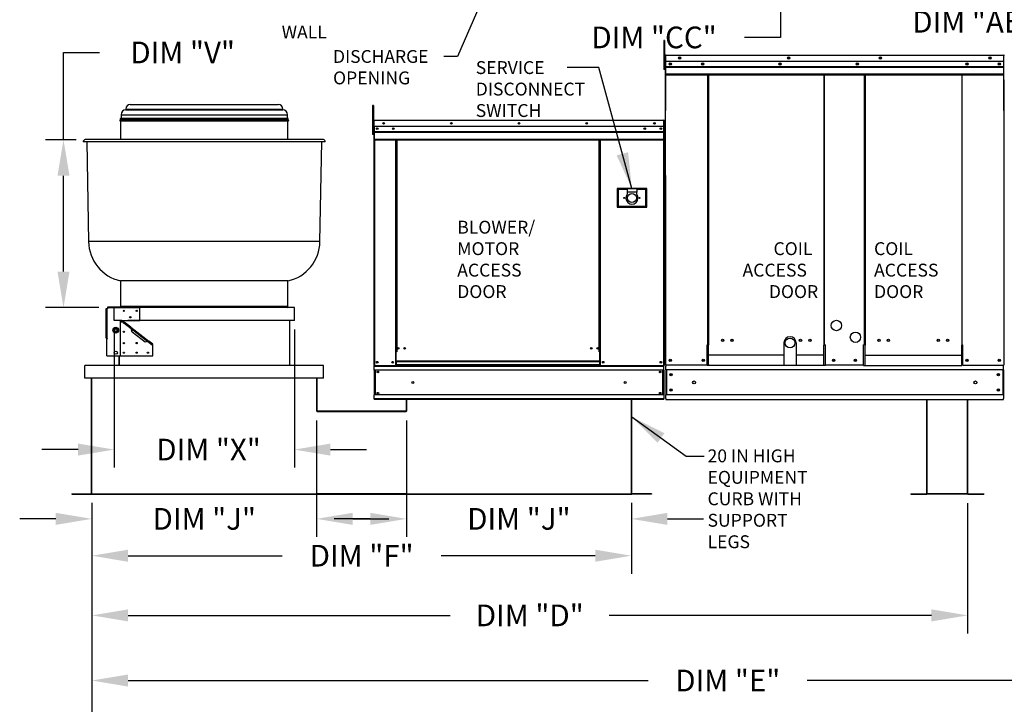
# Model space of a CAD drawing. Units: inches. Extents: x -1 to 241, y -167 to 0.
# Drawn here: x 42 to 124, y -111 to -55 of the extents above; entities that cross this region are included whole.
import ezdxf

# ---------------------------------------------------------------- set-up
doc = ezdxf.new("R2010")
doc.units = ezdxf.units.IN
doc.header["$LTSCALE"] = 4
doc.header["$MEASUREMENT"] = 0
doc.linetypes.add('HIDDEN', pattern=[0.375, 0.25, -0.125])
doc.dimstyles.new('MOD', dxfattribs={"dimscale": 1.5, "dimtxt": 1.2, "dimasz": 2, "dimexe": 1, "dimexo": 0.5, "dimgap": 1, "dimtad": 0, "dimtih": 1, "dimtoh": 1, "dimdec": 4, "dimzin": 0, "dimdsep": 46, "dimtxsty": 'Standard', "dimcen": 0.09, "dimadec": 0, "dimazin": 0, "dimtfac": 1, "dimtdec": 4, "dimtix": 1, "dimtofl": 0, "dimtmove": 0, "dimatfit": 3, "dimfxl": 1, "dimtolj": 1, "dimtzin": 0, "dimarcsym": 0})

# ---------------------------------------------------------------- blocks, each defined once
blk = doc.blocks.new('*D1')
at = {"color": 0, "lineweight": -2, "transparency": 16777216}
for p, q in [((45.499, -64.53), (45.499, -57.292)), ((45.499, -57.292), (48.499, -57.292)), ((46.552, -64.53), (43.999, -64.53)), ((45.499, -75.473), (45.499, -67.53)), ((48.423, -78.473), (43.999, -78.473))]:
    blk.add_line(p, q, dxfattribs=at)
at = {"color": 0, "transparency": 16777216}
for points in [[(44.999, -67.53), (45.999, -67.53), (45.499, -64.53)], [(44.999, -75.473), (45.999, -75.473), (45.499, -78.473)]]:
    blk.add_solid(points, dxfattribs=at)
at = {"layer": 'DEFPOINTS', "color": 0, "transparency": 16777216}
for p in [(47.302, -64.53), (45.499, -78.473), (49.173, -78.473)]:
    blk.add_point(p, dxfattribs=at)
at = {"color": 0, "transparency": 16777216, "insert": (55.399, -57.292), "char_height": 1.8, "attachment_point": 5}
blk.add_mtext('\\A1;DIM "V"', dxfattribs=at)
blk = doc.blocks.new('*D2')
at = {"color": 0, "lineweight": -2, "transparency": 16777216}
for p, q in [((73.982, -87.837), (73.982, -97.503)), ((92.668, -94.668), (92.668, -97.503)), ((70.982, -96.003), (67.982, -96.003)), ((95.668, -96.003), (98.668, -96.003))]:
    blk.add_line(p, q, dxfattribs=at)
at = {"color": 0, "transparency": 16777216}
for points in [[(70.982, -95.503), (70.982, -96.503), (73.982, -96.003)], [(95.668, -95.503), (95.668, -96.503), (92.668, -96.003)]]:
    blk.add_solid(points, dxfattribs=at)
at = {"layer": 'DEFPOINTS', "color": 0, "transparency": 16777216}
for p in [(73.982, -87.087), (92.668, -93.918), (73.982, -96.003)]:
    blk.add_point(p, dxfattribs=at)
at = {"color": 0, "transparency": 16777216, "insert": (83.325, -96.003), "char_height": 1.8, "attachment_point": 5}
blk.add_mtext('\\A1;DIM "J"', dxfattribs=at)
blk = doc.blocks.new('*D3')
at = {"color": 0, "lineweight": -2, "transparency": 16777216}
for p, q in [((47.862, -94.668), (47.862, -100.563)), ((92.668, -94.668), (92.668, -100.563)), ((50.862, -99.063), (63.665, -99.063)), ((89.668, -99.063), (76.865, -99.063))]:
    blk.add_line(p, q, dxfattribs=at)
at = {"color": 0, "transparency": 16777216}
for points in [[(50.862, -98.563), (50.862, -99.563), (47.862, -99.063)], [(89.668, -98.563), (89.668, -99.563), (92.668, -99.063)]]:
    blk.add_solid(points, dxfattribs=at)
at = {"layer": 'DEFPOINTS', "color": 0, "transparency": 16777216}
for p in [(47.862, -93.918), (92.668, -93.918), (47.862, -99.063)]:
    blk.add_point(p, dxfattribs=at)
at = {"color": 0, "transparency": 16777216, "insert": (70.265, -99.063), "char_height": 1.8, "attachment_point": 5}
blk.add_mtext('\\A1;DIM "F"', dxfattribs=at)
blk = doc.blocks.new('*D4')
at = {"color": 0, "lineweight": -2, "transparency": 16777216}
for p, q in [((47.862, -94.668), (47.862, -105.515)), ((120.593, -94.711), (120.593, -105.515)), ((50.862, -104.015), (77.628, -104.015)), ((117.593, -104.015), (90.828, -104.015))]:
    blk.add_line(p, q, dxfattribs=at)
at = {"color": 0, "transparency": 16777216}
for points in [[(50.862, -103.515), (50.862, -104.515), (47.862, -104.015)], [(117.593, -103.515), (117.593, -104.515), (120.593, -104.015)]]:
    blk.add_solid(points, dxfattribs=at)
at = {"layer": 'DEFPOINTS', "color": 0, "transparency": 16777216}
for p in [(47.862, -93.918), (120.593, -93.961), (47.862, -104.015)]:
    blk.add_point(p, dxfattribs=at)
at = {"color": 0, "transparency": 16777216, "insert": (84.228, -104.015), "char_height": 1.8, "attachment_point": 5}
blk.add_mtext('\\A1;DIM "D"', dxfattribs=at)
blk = doc.blocks.new('*D5')
at = {"color": 0, "lineweight": -2, "transparency": 16777216}
for p, q in [((66.523, -87.837), (66.523, -97.503)), ((47.862, -94.668), (47.862, -97.503)), ((44.862, -96.003), (41.862, -96.003)), ((69.523, -96.003), (72.523, -96.003))]:
    blk.add_line(p, q, dxfattribs=at)
at = {"color": 0, "transparency": 16777216}
for points in [[(44.862, -95.503), (44.862, -96.503), (47.862, -96.003)], [(69.523, -95.503), (69.523, -96.503), (66.523, -96.003)]]:
    blk.add_solid(points, dxfattribs=at)
at = {"layer": 'DEFPOINTS', "color": 0, "transparency": 16777216}
for p in [(66.523, -87.087), (47.862, -93.918), (47.862, -96.003)]:
    blk.add_point(p, dxfattribs=at)
at = {"color": 0, "transparency": 16777216, "insert": (57.193, -96.003), "char_height": 1.8, "attachment_point": 5}
blk.add_mtext('\\A1;DIM "J"', dxfattribs=at)
blk = doc.blocks.new('*D6')
at = {"color": 0, "lineweight": -2, "transparency": 16777216}
for p, q in [((49.708, -80.276), (49.708, -91.753)), ((64.677, -80.276), (64.677, -91.753)), ((46.708, -90.253), (43.708, -90.253)), ((67.677, -90.253), (70.677, -90.253))]:
    blk.add_line(p, q, dxfattribs=at)
at = {"color": 0, "transparency": 16777216}
for points in [[(46.708, -89.753), (46.708, -90.753), (49.708, -90.253)], [(67.677, -89.753), (67.677, -90.753), (64.677, -90.253)]]:
    blk.add_solid(points, dxfattribs=at)
at = {"layer": 'DEFPOINTS', "color": 0, "transparency": 16777216}
for p in [(49.708, -79.526), (64.677, -79.526), (64.677, -90.253)]:
    blk.add_point(p, dxfattribs=at)
at = {"color": 0, "transparency": 16777216, "insert": (57.548, -90.253), "char_height": 1.8, "attachment_point": 5}
blk.add_mtext('\\A1;DIM "X"', dxfattribs=at)
blk = doc.blocks.new('*D17')
at = {"color": 0, "lineweight": -2, "transparency": 16777216}
for p, q in [((124.342, -57.51), (231.35, -57.51)), ((229.85, -60.51), (229.85, -83.109)), ((182.372, -86.109), (231.35, -86.109)), ((229.85, -86.109), (229.85, -91.352)), ((229.85, -91.352), (226.85, -91.352))]:
    blk.add_line(p, q, dxfattribs=at)
at = {"color": 0, "transparency": 16777216}
for points in [[(229.35, -60.51), (230.35, -60.51), (229.85, -57.51)], [(229.35, -83.109), (230.35, -83.109), (229.85, -86.109)]]:
    blk.add_solid(points, dxfattribs=at)
at = {"layer": 'DEFPOINTS', "color": 0, "transparency": 16777216}
for p in [(123.592, -57.51), (181.622, -86.109), (229.85, -86.109)]:
    blk.add_point(p, dxfattribs=at)
at = {"color": 0, "transparency": 16777216, "insert": (220.25, -91.352), "char_height": 1.8, "attachment_point": 5}
blk.add_mtext('\\A1;DIM "C"', dxfattribs=at)
blk = doc.blocks.new('*D18')
at = {"color": 0, "lineweight": -2, "transparency": 16777216}
for p, q in [((124.342, -57.51), (223.437, -57.51)), ((221.937, -60.51), (221.937, -61.189)), ((221.937, -80.246), (221.937, -65.989)), ((182.397, -83.246), (223.437, -83.246))]:
    blk.add_line(p, q, dxfattribs=at)
at = {"color": 0, "transparency": 16777216}
for points in [[(221.437, -60.51), (222.437, -60.51), (221.937, -57.51)], [(221.437, -80.246), (222.437, -80.246), (221.937, -83.246)]]:
    blk.add_solid(points, dxfattribs=at)
at = {"layer": 'DEFPOINTS', "color": 0, "transparency": 16777216}
for p in [(123.592, -57.51), (221.937, -57.51), (181.647, -83.246)]:
    blk.add_point(p, dxfattribs=at)
at = {"color": 0, "transparency": 16777216, "insert": (221.937, -63.589), "char_height": 1.8, "attachment_point": 5}
blk.add_mtext('\\A1;DIM "K"', dxfattribs=at)
blk = doc.blocks.new('*D19')
at = {"color": 0, "lineweight": -2, "transparency": 16777216}
for p, q in [((47.862, -94.668), (47.862, -110.921)), ((153.487, -94.711), (153.487, -110.921)), ((50.862, -109.421), (94.075, -109.421)), ((150.487, -109.421), (107.275, -109.421))]:
    blk.add_line(p, q, dxfattribs=at)
at = {"color": 0, "transparency": 16777216}
for points in [[(50.862, -108.921), (50.862, -109.921), (47.862, -109.421)], [(150.487, -108.921), (150.487, -109.921), (153.487, -109.421)]]:
    blk.add_solid(points, dxfattribs=at)
at = {"layer": 'DEFPOINTS', "color": 0, "transparency": 16777216}
for p in [(47.862, -93.918), (153.487, -93.961), (47.862, -109.421)]:
    blk.add_point(p, dxfattribs=at)
at = {"color": 0, "transparency": 16777216, "insert": (100.675, -109.421), "char_height": 1.8, "attachment_point": 5}
blk.add_mtext('\\A1;DIM "E"', dxfattribs=at)
blk = doc.blocks.new('*D23')
at = {"color": 0, "lineweight": -2, "transparency": 16777216}
for p, q in [((128.692, -54.744), (131.692, -54.744)), ((131.692, -54.744), (138.841, -63.882)), ((141.035, -66.859), (141.305, -66.859)), ((141.17, -66.994), (141.17, -66.724))]:
    blk.add_line(p, q, dxfattribs=at)
at = {"color": 0, "transparency": 16777216}
blk.add_solid([(139.235, -63.574), (138.447, -64.19), (140.69, -66.245)], dxfattribs=at)
at = {"layer": 'DEFPOINTS', "color": 0, "transparency": 16777216}
for p in [(140.69, -66.245), (141.651, -67.473)]:
    blk.add_point(p, dxfattribs=at)
at = {"color": 0, "transparency": 16777216, "insert": (121.192, -54.744), "char_height": 1.8, "attachment_point": 5}
blk.add_mtext('\\A1;DIM "AB"', dxfattribs=at)
blk = doc.blocks.new('*D26')
at = {"color": 0, "lineweight": -2, "transparency": 16777216}
for p, q in [((47.862, -94.668), (47.862, -115.941)), ((181.654, -94.711), (181.654, -115.941)), ((50.862, -114.441), (108.158, -114.441)), ((178.654, -114.441), (121.358, -114.441))]:
    blk.add_line(p, q, dxfattribs=at)
at = {"color": 0, "transparency": 16777216}
for points in [[(50.862, -113.941), (50.862, -114.941), (47.862, -114.441)], [(178.654, -113.941), (178.654, -114.941), (181.654, -114.441)]]:
    blk.add_solid(points, dxfattribs=at)
at = {"layer": 'DEFPOINTS', "color": 0, "transparency": 16777216}
for p in [(47.862, -93.918), (181.654, -93.961), (47.862, -114.441)]:
    blk.add_point(p, dxfattribs=at)
at = {"color": 0, "transparency": 16777216, "insert": (114.758, -114.441), "char_height": 1.8, "attachment_point": 5}
blk.add_mtext('\\A1;DIM "G"', dxfattribs=at)
blk = doc.blocks.new('*D28')
at = {"color": 0, "lineweight": -2, "transparency": 16777216}
for p, q in [((105.053, -43.529), (105.053, -40.529)), ((96.117, -46.529), (106.553, -46.529)), ((96.361, -48.683), (106.553, -48.683)), ((105.053, -51.683), (105.053, -56.044)), ((105.053, -56.044), (102.053, -56.044))]:
    blk.add_line(p, q, dxfattribs=at)
at = {"color": 0, "transparency": 16777216}
for points in [[(104.553, -43.529), (105.553, -43.529), (105.053, -46.529)], [(104.553, -51.683), (105.553, -51.683), (105.053, -48.683)]]:
    blk.add_solid(points, dxfattribs=at)
at = {"layer": 'DEFPOINTS', "color": 0, "transparency": 16777216}
for p in [(95.367, -46.529), (105.053, -46.529), (95.611, -48.683)]:
    blk.add_point(p, dxfattribs=at)
at = {"color": 0, "transparency": 16777216, "insert": (94.553, -56.044), "char_height": 1.8, "attachment_point": 5}
blk.add_mtext('\\A1;DIM "CC"', dxfattribs=at)

msp = doc.modelspace()

# ---------------------------------------------------------------- linework, layer by layer
at = {"color": 7, "linetype": 'Continuous'}
for p, q in [((95.428, -56.29478), (95.35583, -56.29478)), ((95.35583, -56.29478), (95.35583, -56.5621)), ((95.428, -56.29478), (95.428, -56.5621)), ((95.35583, -56.5621), (95.35583, -58.70059)), ((95.428, -56.5621), (95.35583, -56.5621)), ((95.428, -56.5621), (95.428, -58.70059)), ((95.48147, -57.56184), (95.48147, -62.10406)), ((95.50954, -57.56184), (95.50954, -62.10406)), ((95.5345, -57.56574), (95.50954, -57.56574)), ((95.5345, -57.50959), (95.53372, -57.50959)), ((95.5345, -57.53766), (95.53372, -57.53766)), ((95.5345, -57.50959), (102.14695, -57.50959)), ((95.5345, -57.51552), (95.5345, -57.50959)), ((95.5345, -57.51552), (95.5345, -57.56184)), ((95.5345, -58.04421), (95.5345, -57.56184)), ((123.58852, -58.04421), (95.5345, -58.04421)), ((95.53762, -58.8983), (95.53762, -58.04421)), ((102.14695, -57.50959), (123.59164, -57.50959)), ((123.59242, -57.50959), (123.59164, -57.50959)), ((123.59164, -57.51552), (123.59164, -57.50959)), ((123.59164, -57.56184), (123.59164, -57.51552)), ((123.59242, -57.53766), (123.59164, -57.53766)), ((123.59164, -58.2895), (123.59164, -57.56184)), ((123.6166, -57.56574), (123.59164, -57.56574)), ((123.6166, -62.10406), (123.6166, -57.56184)), ((95.428, -58.70059), (95.35583, -58.70059)), ((95.48147, -58.09914), (95.428, -58.09914)), ((95.428, -58.63376), (95.48147, -58.63376)), ((95.53762, -58.46154), (123.58852, -58.46154)), ((123.58852, -58.47805), (95.53762, -58.47805)), ((95.53762, -58.50299), (123.59164, -58.50299)), ((123.58852, -58.53867), (95.53762, -58.53867)), ((123.58852, -58.2895), (123.58852, -58.8983)), ((95.53762, -58.92239), (95.53762, -58.8983)), ((95.53762, -58.95877), (95.53762, -58.92239)), ((95.53762, -59.01082), (95.53762, -58.95877)), ((95.53762, -59.83969), (95.53762, -59.01082)), ((123.58852, -59.10685), (95.53762, -59.10685)), ((95.53762, -59.14267), (123.58852, -59.14267)), ((99.0289, -81.57023), (99.0289, -59.14267)), ((99.07726, -59.14267), (99.07726, -81.59831)), ((108.66557, -59.14267), (108.66557, -81.59831)), ((108.71443, -81.57023), (108.71427, -59.14267)), ((112.02539, -81.57023), (112.02556, -59.14267)), ((112.07426, -59.14267), (112.07426, -81.59831)), ((120.10738, -59.14267), (120.10738, -81.59831)), ((120.15573, -81.57023), (120.15573, -59.14267)), ((123.58852, -58.8983), (123.58852, -58.92239)), ((123.58852, -58.92239), (123.58852, -58.95877)), ((123.58852, -58.95877), (123.58852, -59.01082)), ((123.58852, -59.01082), (123.58852, -59.83969)), ((123.6166, -59.56604), (123.6166, -83.24783)), ((50.67533, -61.98491), (63.70975, -61.98491)), ((50.67533, -61.98491), (50.67533, -62.0454)), ((50.67533, -62.0454), (63.70975, -62.0454)), ((51.04438, -61.61586), (63.34071, -61.61586)), ((63.70975, -62.0454), (63.70975, -61.98491)), ((71.16385, -61.68269), (71.16385, -61.95)), ((71.23602, -61.68269), (71.16385, -61.68269)), ((71.16385, -61.95), (71.16385, -64.08849)), ((71.23602, -61.95), (71.16385, -61.95)), ((71.23602, -61.68269), (71.23602, -61.95)), ((71.23602, -61.95), (71.23602, -64.08849)), ((95.50954, -62.10406), (95.48147, -62.10406)), ((123.6166, -62.10406), (123.64467, -62.10406)), ((50.20092, -62.91332), (64.18416, -62.91332)), ((50.21571, -62.81208), (64.16937, -62.81208)), ((50.21571, -62.81208), (50.21571, -62.91332)), ((50.27586, -62.75193), (64.10923, -62.75193)), ((50.28254, -62.46407), (64.10255, -62.46407)), ((50.28254, -62.46407), (50.28254, -62.75193)), ((64.10255, -62.75193), (64.10255, -62.46407)), ((64.16937, -62.91332), (64.16937, -62.81208)), ((71.27024, -62.94975), (71.27024, -63.44855)), ((71.28948, -62.94975), (71.27024, -62.94975)), ((71.28948, -62.94975), (71.28948, -63.44855)), ((71.30659, -62.95242), (71.28948, -62.95242)), ((71.30659, -62.91393), (71.30606, -62.91393)), ((71.30606, -62.93317), (71.30606, -62.91393)), ((71.30659, -62.93317), (71.30606, -62.93317)), ((71.30659, -62.91393), (95.36891, -62.91393)), ((71.30659, -62.91799), (71.30659, -62.91393)), ((71.30659, -62.91799), (71.30659, -62.94975)), ((95.36891, -62.94975), (71.30659, -62.94975)), ((71.30659, -63.44855), (71.30659, -62.94975)), ((95.36891, -62.91393), (95.36944, -62.91393)), ((95.36891, -62.91799), (95.36891, -62.91393)), ((95.36891, -62.94975), (95.36891, -62.91799)), ((95.36891, -62.93317), (95.36944, -62.93317)), ((95.36891, -63.44855), (95.36891, -62.94975)), ((95.38601, -62.95242), (95.36891, -62.95242)), ((95.36944, -62.93317), (95.36944, -62.91393)), ((95.38601, -66.06339), (95.38601, -62.94975)), ((95.38601, -62.94975), (95.40526, -62.94975)), ((95.40526, -66.06339), (95.40526, -62.94975)), ((50.20903, -62.97915), (64.17606, -62.97915)), ((50.24244, -62.97915), (50.24244, -64.52956)), ((64.14264, -64.52956), (64.14264, -62.97915)), ((71.28948, -63.48704), (71.23602, -63.48704)), ((71.28948, -63.44855), (71.27024, -63.44855)), ((71.28948, -63.44855), (71.28948, -83.2681)), ((95.36891, -63.44855), (71.30659, -63.44855)), ((71.30873, -63.44855), (71.30873, -63.86588)), ((95.1187, -63.579), (95.1187, -63.6485)), ((95.36677, -63.86588), (95.36677, -63.44855)), ((67.08307, -64.52956), (47.30202, -64.52956)), ((71.23602, -64.08849), (71.16385, -64.08849)), ((71.23602, -64.02166), (71.28948, -64.02166)), ((71.30873, -63.86588), (95.36677, -63.86588)), ((71.30873, -63.86588), (71.30873, -63.88239)), ((95.36677, -63.88239), (71.30873, -63.88239)), ((71.30873, -63.90733), (71.30873, -63.88239)), ((71.30873, -63.90733), (95.36677, -63.90733)), ((71.30873, -63.94301), (71.30873, -63.90733)), ((95.36677, -63.94301), (71.30873, -63.94301)), ((71.30873, -63.94301), (71.30873, -64.51119)), ((95.36677, -64.51119), (71.30873, -64.51119)), ((71.30873, -64.51119), (71.30873, -64.54701)), ((71.30873, -64.54701), (95.36677, -64.54701)), ((71.3253, -64.54701), (71.3253, -83.2681)), ((73.07619, -64.54701), (73.07619, -82.13737)), ((73.11201, -64.54701), (73.11201, -82.13737)), ((73.12859, -64.54701), (73.12859, -82.13737)), ((73.14543, -64.54701), (73.14543, -82.13737)), ((73.18125, -64.54701), (73.18125, -82.13737)), ((89.98873, -82.13737), (89.98873, -64.54701)), ((90.02455, -82.13737), (90.02455, -64.54701)), ((90.04139, -82.13737), (90.04139, -64.54701)), ((90.05796, -82.13737), (90.05796, -64.54701)), ((90.09378, -82.13737), (90.09378, -64.54701)), ((95.35019, -64.54701), (95.35019, -83.2681)), ((95.36677, -63.88239), (95.36677, -63.86588)), ((95.36677, -63.90733), (95.36677, -63.88239)), ((95.36677, -63.90733), (95.36677, -63.94301)), ((95.36677, -64.51119), (95.36677, -63.94301)), ((95.36677, -64.54701), (95.36677, -64.51119)), ((67.24095, -64.71816), (47.14413, -64.71816)), ((47.43618, -64.71816), (47.5806, -72.99197)), ((66.80448, -72.99197), (66.9489, -64.71816)), ((95.38601, -66.06339), (95.38601, -83.2681)), ((95.38601, -66.06339), (95.40526, -66.06339)), ((95.50954, -67.50839), (95.50954, -83.24783)), ((93.9416, -68.59242), (91.48233, -68.59242)), ((91.48233, -68.59242), (91.48233, -70.14283)), ((91.50906, -70.1161), (91.50906, -68.61916)), ((91.50906, -68.61916), (92.311, -68.61916)), ((91.50906, -68.61916), (91.56252, -68.67262)), ((91.56252, -68.67262), (91.56252, -70.06264)), ((92.311, -68.67262), (91.56252, -68.67262)), ((93.11293, -68.61916), (92.311, -68.61916)), ((92.311, -68.61916), (92.311, -68.88647)), ((93.11293, -68.61916), (93.11293, -68.88647)), ((93.11293, -68.61916), (93.91487, -68.61916)), ((93.8614, -68.67262), (93.11293, -68.67262)), ((93.91487, -68.61916), (93.8614, -68.67262)), ((93.8614, -70.06264), (93.8614, -68.67262)), ((93.91487, -68.61916), (93.91487, -70.1161)), ((93.9416, -70.14283), (93.9416, -68.59242)), ((93.11293, -68.88647), (92.311, -68.88647)), ((92.311, -68.88647), (92.311, -69.05589)), ((93.11293, -69.05589), (93.11293, -68.88647)), ((91.48233, -70.14283), (93.9416, -70.14283)), ((91.56252, -70.06264), (91.50906, -70.1161)), ((93.91487, -70.1161), (91.50906, -70.1161)), ((91.56252, -70.06264), (93.8614, -70.06264)), ((93.8614, -70.06264), (93.91487, -70.1161)), ((66.80448, -72.99197), (47.5806, -72.99197)), ((64.14264, -76.25117), (50.24244, -76.25117)), ((50.24244, -76.25117), (50.24244, -78.38966)), ((64.14264, -78.38966), (64.14264, -76.25117)), ((49.1732, -78.40035), (51.84631, -78.40035)), ((49.1732, -78.47306), (49.1732, -78.40035)), ((49.1732, -78.47306), (51.84631, -78.47306)), ((49.1732, -78.47306), (49.1732, -78.53401)), ((64.14264, -78.38966), (50.24244, -78.38966)), ((51.84631, -78.40035), (51.84631, -78.47306)), ((64.67726, -78.45649), (51.84631, -78.45649)), ((51.84631, -79.53643), (51.84631, -78.47306)), ((64.67726, -79.52573), (64.67726, -78.45649)), ((49.05023, -81.00664), (49.05023, -78.53401)), ((49.05023, -78.53401), (49.12294, -78.53401)), ((49.12294, -81.00664), (49.12294, -78.53401)), ((49.1732, -78.53401), (49.12294, -78.53401)), ((50.24244, -82.47685), (50.24244, -79.53643)), ((50.24244, -79.53643), (51.84631, -79.53643)), ((50.50912, -79.67008), (50.24244, -79.67008)), ((50.50912, -79.67008), (50.46087, -79.73292)), ((50.46087, -79.73292), (50.48313, -79.75002)), ((50.48313, -79.75002), (50.50023, -79.72775)), ((50.51032, -79.71461), (50.50023, -79.72775)), ((50.50023, -79.72775), (51.11018, -80.19605)), ((50.51032, -79.71461), (50.5445, -79.67008)), ((51.04783, -80.12728), (50.51032, -79.71461)), ((51.08201, -80.08276), (50.5445, -79.67008)), ((51.08201, -80.08276), (51.04783, -80.12728)), ((51.04783, -80.12728), (51.08109, -80.15894)), ((51.08201, -80.08276), (52.59872, -81.24722)), ((51.08201, -80.08276), (51.09675, -80.10105)), ((51.09675, -80.10105), (51.10527, -80.12746)), ((51.10527, -80.12746), (51.10901, -80.16007)), ((64.67726, -79.52573), (51.84631, -79.52573)), ((64.2763, -79.52573), (64.2763, -83.26809)), ((49.65919, -80.33836), (49.68836, -80.28784)), ((49.68836, -80.38888), (49.65919, -80.33836)), ((49.68836, -80.28784), (49.72117, -80.23102)), ((49.72117, -80.4457), (49.68836, -80.38888)), ((49.72117, -80.23102), (49.75033, -80.1805)), ((49.75033, -80.49622), (49.72117, -80.4457)), ((49.75033, -80.1805), (49.80867, -80.1805)), ((49.80867, -80.49622), (49.75033, -80.49622)), ((49.80867, -80.1805), (49.87428, -80.1805)), ((49.87428, -80.49622), (49.80867, -80.49622)), ((49.87428, -80.1805), (49.93262, -80.1805)), ((49.93262, -80.49622), (49.87428, -80.49622)), ((49.93262, -80.1805), (49.96178, -80.23102)), ((49.96178, -80.4457), (49.93262, -80.49622)), ((49.96178, -80.23102), (49.99459, -80.28784)), ((49.99459, -80.38888), (49.96178, -80.4457)), ((49.99459, -80.28784), (50.02376, -80.33836)), ((50.02376, -80.33836), (49.99459, -80.38888)), ((51.08109, -80.15894), (51.11018, -80.19605)), ((51.10901, -80.16007), (51.11018, -80.19605)), ((51.11018, -80.19605), (52.51174, -81.27211)), ((51.19272, -80.50476), (51.11018, -80.19605)), ((52.27473, -81.33548), (51.19272, -80.50476)), ((49.12294, -81.00664), (49.05023, -81.00664)), ((49.10637, -81.03471), (49.15101, -81.03471)), ((49.10637, -82.47685), (49.10637, -81.03471)), ((49.12294, -81.00664), (49.15101, -81.00664)), ((49.15101, -81.03471), (49.15101, -81.00664)), ((52.51174, -81.27211), (52.27473, -81.33548)), ((52.51174, -81.27211), (52.53936, -81.25823)), ((52.51174, -81.27211), (52.54023, -81.2792)), ((52.51174, -81.27211), (52.87128, -81.54814)), ((52.53936, -81.25823), (52.5644, -81.24772)), ((52.54023, -81.2792), (52.56454, -81.29175)), ((52.5644, -81.24772), (52.58468, -81.24341)), ((52.56454, -81.29175), (52.59872, -81.24722)), ((52.88137, -81.535), (52.56454, -81.29175)), ((52.58468, -81.24341), (52.59872, -81.24722)), ((52.91556, -81.49047), (52.59872, -81.24722)), ((52.87128, -81.54814), (52.85419, -81.57041)), ((52.85419, -81.57041), (52.87645, -81.5875)), ((52.87128, -81.54814), (52.88137, -81.535)), ((52.87645, -81.5875), (52.91556, -81.53656)), ((52.88137, -81.535), (52.91556, -81.49047)), ((52.91556, -82.47685), (52.91556, -81.53656)), ((98.97665, -83.2759), (98.97665, -81.57023)), ((99.0289, -81.57023), (98.97665, -81.57023)), ((99.07726, -81.57023), (99.0289, -81.57023)), ((99.07726, -82.76426), (99.07726, -81.59831)), ((108.71443, -81.57023), (108.66557, -81.57023)), ((108.66557, -82.76426), (108.66557, -81.59831)), ((108.71443, -81.57023), (108.79114, -81.57023)), ((108.79114, -83.2759), (108.79114, -81.57023)), ((111.94869, -83.2759), (111.94869, -81.57023)), ((112.02539, -81.57023), (111.94869, -81.57023)), ((112.02539, -81.57023), (112.07426, -81.57023)), ((112.07426, -82.76426), (112.07426, -81.59831)), ((120.10738, -81.57023), (120.15573, -81.57023)), ((120.10738, -82.76426), (120.10738, -81.59831)), ((120.15573, -81.57023), (120.20798, -81.57023)), ((120.20798, -83.24783), (120.20798, -81.57023)), ((49.10637, -82.47685), (50.24244, -82.47685)), ((50.10879, -82.47685), (50.10879, -83.26809)), ((50.11635, -82.47685), (50.11635, -83.26809)), ((50.24244, -82.47685), (52.91556, -82.47685)), ((73.07619, -82.13737), (73.07619, -83.2681)), ((73.11201, -82.13737), (73.07619, -82.13737)), ((73.14543, -82.17319), (73.07619, -82.17319)), ((73.14543, -82.13737), (73.11201, -82.13737)), ((73.14543, -82.91737), (73.14543, -82.13737)), ((73.18125, -82.13737), (73.14543, -82.13737)), ((89.98873, -82.13737), (90.02455, -82.13737)), ((90.02455, -82.13737), (90.02455, -82.91737)), ((90.05796, -82.13737), (90.02455, -82.13737)), ((90.09378, -82.17319), (90.02455, -82.17319)), ((90.09378, -82.13737), (90.05796, -82.13737)), ((90.09378, -83.2681), (90.09378, -82.13737)), ((47.27528, -84.33734), (47.27528, -83.26809)), ((47.27528, -83.26809), (47.28284, -83.26809)), ((67.10224, -83.26809), (47.28284, -83.26809)), ((67.10224, -83.26809), (67.1098, -83.26809)), ((67.10224, -84.33734), (67.10224, -83.26809)), ((71.28948, -83.2681), (71.3253, -83.2681)), ((71.30873, -83.2681), (71.30873, -83.3408)), ((71.30873, -83.3408), (95.36677, -83.3408)), ((71.30873, -83.66906), (71.30873, -83.3408)), ((71.3253, -83.2681), (73.07619, -83.2681)), ((73.14543, -83.23228), (73.07619, -83.23228)), ((73.14543, -83.2681), (73.07619, -83.2681)), ((90.02455, -82.91737), (73.14543, -82.91737)), ((73.14543, -82.91737), (73.14543, -82.92802)), ((73.14543, -82.92802), (90.02455, -82.92802)), ((73.14543, -82.92802), (73.14543, -83.20925)), ((90.02455, -83.20925), (73.14543, -83.20925)), ((73.14543, -83.2681), (73.14543, -83.20925)), ((73.14543, -83.2681), (90.02455, -83.2681)), ((90.02455, -82.92802), (90.02455, -82.91737)), ((90.02455, -82.92802), (90.02455, -83.20925)), ((90.02455, -83.20925), (90.02455, -83.2681)), ((90.09378, -83.23228), (90.02455, -83.23228)), ((90.09378, -83.2681), (90.02455, -83.2681)), ((90.09378, -83.2681), (95.35019, -83.2681)), ((95.35019, -83.2681), (95.38601, -83.2681)), ((95.36677, -83.3408), (95.36677, -83.2681)), ((95.36677, -83.66906), (95.36677, -83.3408)), ((95.50954, -83.24783), (95.5618, -83.24783)), ((98.97665, -83.24783), (95.50954, -83.24783)), ((95.53762, -83.24783), (95.53762, -83.3305)), ((95.53762, -83.63778), (95.53762, -83.3305)), ((98.97665, -83.24783), (99.07726, -83.24783)), ((108.79114, -83.2759), (98.97665, -83.2759)), ((99.07726, -82.7798), (99.07726, -82.76426)), ((99.07726, -83.19006), (99.07726, -82.7798)), ((99.07726, -83.19006), (99.07726, -83.2759)), ((108.66557, -82.76426), (108.66557, -82.7798)), ((108.66557, -83.2759), (108.66557, -82.7798)), ((111.94869, -83.24783), (108.79114, -83.24783)), ((111.94869, -83.2759), (120.10738, -83.2759)), ((112.07426, -82.76426), (112.07426, -82.7798)), ((112.07426, -83.2759), (112.07426, -82.7798)), ((120.10738, -82.7798), (120.10738, -82.76426)), ((120.10738, -83.19006), (120.10738, -82.7798)), ((120.10738, -83.19006), (120.10738, -83.2759)), ((120.20798, -83.24783), (120.10738, -83.24783)), ((120.20798, -83.24783), (123.56434, -83.24783)), ((123.56434, -83.24783), (123.6166, -83.24783)), ((123.58852, -83.3305), (123.58852, -83.24783)), ((123.58852, -83.63778), (123.58852, -83.3305)), ((95.36677, -83.66906), (71.30873, -83.66906)), ((71.30873, -83.66906), (71.30873, -85.70758)), ((71.36487, -83.66906), (71.36487, -85.70758)), ((71.38144, -83.66906), (71.38144, -85.70758)), ((95.29406, -85.70758), (95.29406, -83.66906)), ((95.31063, -83.66906), (95.31063, -85.70758)), ((95.36677, -83.66906), (95.36677, -85.70758)), ((95.53762, -83.63778), (95.53762, -85.71859)), ((123.58852, -83.63778), (95.59611, -83.63778)), ((95.59611, -83.63778), (95.59611, -85.70758)), ((123.53003, -83.63778), (123.53003, -85.70758)), ((123.58852, -83.63778), (123.58852, -85.71859)), ((67.10224, -84.33734), (47.27528, -84.33734)), ((47.83664, -93.91832), (47.83664, -84.33734)), ((47.83664, -93.91832), (47.83664, -84.33734)), ((47.8623, -93.91832), (47.8623, -84.33734)), ((66.52278, -84.33734), (66.52278, -87.04467)), ((66.54845, -84.33734), (66.54845, -87.04467)), ((95.36677, -85.70758), (71.30873, -85.70758)), ((71.30873, -86.03584), (71.30873, -85.70758)), ((95.36677, -85.70758), (95.36677, -86.03584)), ((95.53762, -86.02588), (95.53762, -85.71859)), ((123.58852, -85.70758), (95.59611, -85.70758)), ((123.58852, -85.71859), (123.58852, -86.02588)), ((95.36677, -86.03584), (71.30873, -86.03584)), ((71.30873, -86.03584), (71.30873, -86.10855)), ((95.36677, -86.10855), (71.30873, -86.10855)), ((73.98185, -87.04467), (73.98185, -86.10855)), ((74.00751, -87.04467), (74.00751, -86.10855)), ((92.66799, -93.91832), (92.66799, -86.10855)), ((92.69365, -93.91832), (92.69365, -86.10855)), ((92.69365, -93.91832), (92.69365, -86.10855)), ((95.36677, -86.10855), (95.36677, -86.03584)), ((95.53762, -86.02588), (95.53762, -86.10855)), ((117.1983, -86.12387), (117.1983, -93.92066)), ((117.22224, -93.92066), (117.22224, -86.12387)), ((120.59289, -93.92066), (120.59289, -86.12387)), ((120.61683, -93.92066), (120.61683, -86.12387)), ((123.58852, -86.10855), (123.58852, -86.02588)), ((66.52278, -87.02917), (74.00751, -87.02917)), ((66.54845, -87.04467), (66.52278, -87.04467)), ((66.56502, -87.06125), (73.96527, -87.06125)), ((66.56502, -87.06125), (66.56502, -87.08691)), ((66.56502, -87.08691), (73.96527, -87.08691)), ((73.96527, -87.06125), (73.96527, -87.08691)), ((73.98185, -87.04467), (74.00751, -87.04467)), ((46.18839, -93.9349), (47.82007, -93.9349)), ((46.18839, -93.9349), (46.18839, -93.96056)), ((46.18839, -93.96056), (47.82007, -93.96056)), ((47.82007, -93.9349), (47.82007, -93.96056)), ((47.83664, -93.91832), (66.54845, -93.91832)), ((47.8623, -93.91832), (47.83664, -93.91832)), ((47.83664, -93.91832), (47.83664, -93.9349)), ((47.83664, -93.9349), (66.54845, -93.9349)), ((47.83664, -93.9349), (47.83664, -93.96056)), ((47.83664, -93.96056), (66.54845, -93.96056)), ((74.00751, -93.91832), (66.52278, -93.91832)), ((66.52278, -93.9349), (66.52278, -93.91832)), ((66.52278, -93.9349), (74.00751, -93.9349)), ((66.52278, -93.9349), (66.52278, -93.96056)), ((66.52278, -93.96056), (74.00751, -93.96056)), ((66.54845, -93.9349), (66.54845, -93.91832)), ((66.54845, -93.9349), (66.54845, -93.96056)), ((73.98185, -93.91832), (92.69365, -93.91832)), ((73.98185, -93.91832), (73.98185, -93.9349)), ((73.98185, -93.9349), (92.69365, -93.9349)), ((73.98185, -93.9349), (73.98185, -93.96056)), ((73.98185, -93.96056), (92.69365, -93.96056)), ((74.00751, -93.91832), (74.00751, -93.9349)), ((74.00751, -93.9349), (74.00751, -93.96056)), ((92.66799, -93.91832), (92.69365, -93.91832)), ((92.69365, -93.9349), (92.69365, -93.91832)), ((92.69365, -93.9349), (92.69365, -93.96056)), ((94.34189, -93.9349), (92.71023, -93.9349)), ((92.71023, -93.9349), (92.71023, -93.96056)), ((94.34189, -93.96056), (92.71023, -93.96056)), ((94.34189, -93.9349), (94.34189, -93.96056)), ((115.86812, -93.93662), (117.18284, -93.93662)), ((115.86812, -93.93662), (115.86812, -93.96056)), ((115.86812, -93.96056), (117.18284, -93.96056)), ((117.18284, -93.93662), (117.18284, -93.96056)), ((117.1983, -93.92066), (117.1983, -93.92115)), ((117.20146, -93.92066), (117.1983, -93.92066)), ((117.22224, -93.92115), (117.1983, -93.92115)), ((117.20146, -93.92066), (117.22224, -93.92066)), ((117.22224, -93.93662), (117.22224, -93.92115)), ((117.22224, -93.93662), (117.22224, -93.96056)), ((120.59289, -93.92066), (120.61367, -93.92066)), ((120.59289, -93.92115), (120.61683, -93.92115)), ((120.59289, -93.92115), (120.59289, -93.93662)), ((120.59289, -93.93662), (120.59289, -93.96056)), ((120.61367, -93.92066), (120.61683, -93.92066)), ((120.61683, -93.92066), (120.61683, -93.92115)), ((120.63229, -93.93662), (121.94702, -93.93662)), ((120.63229, -93.93662), (120.63229, -93.96056)), ((120.63229, -93.96056), (121.94702, -93.96056)), ((121.94702, -93.9356), (121.94702, -93.95954))]:
    msp.add_line(p, q, dxfattribs=at)
for p, q in [((95.50954, -67.50839), (95.50954, -59.56604)), ((105.33791, -82.405), (99.07726, -82.405)), ((108.66557, -82.405), (106.3547, -82.405)), ((112.07426, -82.405), (120.10738, -82.405)), ((95.53762, -86.10855), (123.58852, -86.10855)), ((120.59289, -93.93662), (117.22224, -93.93662)), ((120.59289, -93.96056), (117.22224, -93.96056))]:
    msp.add_line(p, q)
at = {"color": 7, "linetype": 'HIDDEN'}
msp.add_line((49.70782, -79.52573), (49.70782, -78.45649), dxfattribs=at)
at = {"linetype": 'HIDDEN'}
msp.add_line((51.84631, -79.52573), (49.70782, -79.52573), dxfattribs=at)
at = {"color": 7}
for p, q in [((105.33791, -81.39789), (105.33791, -83.26512)), ((106.3547, -81.39789), (106.3547, -83.26512))]:
    msp.add_line(p, q, dxfattribs=at)
at = {"linetype": 'Continuous'}
msp.add_line((47.83664, -89.71592), (47.83664, -90.75297), dxfattribs=at)
at = {"color": 7, "linetype": 'Continuous'}
for centre, radius in [((96.67941, -57.75817), 0.09749), ((96.67941, -57.75817), 0.05069), ((105.73015, -57.75817), 0.09749), ((105.73015, -57.75817), 0.05069), ((113.34834, -57.75817), 0.09749), ((113.34834, -57.75817), 0.05069), ((122.44673, -57.75817), 0.09749), ((122.44673, -57.75817), 0.05069), ((95.8995, -58.25616), 0.09749), ((95.8995, -58.25616), 0.05069), ((98.58045, -58.25616), 0.09749), ((98.58045, -58.25616), 0.05069), ((105.00939, -58.25616), 0.09749), ((105.00939, -58.25616), 0.05069), ((111.42773, -58.25616), 0.09749), ((111.42773, -58.25616), 0.05069), ((120.54569, -58.25616), 0.09749), ((120.54569, -58.25616), 0.05069), ((123.22664, -58.25616), 0.09749), ((123.22664, -58.25616), 0.05069), ((71.55679, -63.61375), 0.06683), ((71.55679, -63.61375), 0.03475), ((72.09142, -63.18124), 0.06683), ((72.09142, -63.18124), 0.03475), ((72.89335, -63.61375), 0.06683), ((72.89335, -63.61375), 0.03475), ((77.71458, -63.18124), 0.06683), ((77.71458, -63.18124), 0.03475), ((83.33775, -63.18124), 0.06683), ((83.33775, -63.18124), 0.03475), ((88.96091, -63.18124), 0.06683), ((88.96091, -63.18124), 0.03475), ((93.78215, -63.61375), 0.06683), ((93.78215, -63.61375), 0.03475), ((94.58408, -63.18124), 0.06683), ((94.58408, -63.18124), 0.03475), ((95.1187, -63.61375), 0.06683), ((95.1187, -63.61375), 0.03475), ((92.07042, -69.36763), 0.04411), ((92.71196, -69.36763), 0.37424), ((93.35351, -69.36763), 0.04411), ((50.50975, -78.73449), 0.05426), ((51.04438, -79.26911), 0.05426), ((51.579, -78.73449), 0.05426), ((49.84147, -80.33836), 0.23995), ((49.84147, -80.33836), 0.23316), ((49.84147, -80.33836), 0.10524), ((49.84147, -80.33836), 0.10419), ((50.50975, -80.47202), 0.05426), ((50.50975, -81.40761), 0.05426), ((51.579, -81.40761), 0.05426), ((73.29913, -81.84653), 0.06683), ((73.83375, -81.84653), 0.06683), ((89.33622, -81.84653), 0.06683), ((89.87084, -81.84653), 0.06683), ((100.24713, -81.17404), 0.09749), ((100.24713, -81.17404), 0.07565), ((101.02704, -81.17404), 0.09749), ((101.02704, -81.17404), 0.07565), ((105.84631, -81.39789), 0.40529), ((106.71579, -81.17404), 0.09749), ((106.71579, -81.17404), 0.07565), ((107.4957, -81.17404), 0.09749), ((107.4957, -81.17404), 0.07565), ((113.24413, -81.17404), 0.09749), ((113.24413, -81.17404), 0.07565), ((114.02404, -81.17404), 0.09749), ((114.02404, -81.17404), 0.07565), ((118.15759, -81.17404), 0.09749), ((118.15759, -81.17404), 0.07565), ((118.93751, -81.17404), 0.09749), ((118.93751, -81.17404), 0.07565), ((49.84147, -82.20954), 0.13366), ((50.50975, -82.20954), 0.05426), ((51.579, -82.20954), 0.05426), ((52.51459, -82.20954), 0.05426), ((73.29913, -81.84653), 0.03475), ((73.83375, -81.84653), 0.03475), ((89.33622, -81.84653), 0.03475), ((89.87084, -81.84653), 0.03475), ((71.55679, -83.00078), 0.06683), ((71.55679, -83.00078), 0.03475), ((72.8447, -83.00078), 0.06683), ((72.8447, -83.00078), 0.03475), ((90.32527, -83.00078), 0.06683), ((90.32527, -83.00078), 0.03475), ((95.1187, -83.00078), 0.06683), ((95.1187, -83.00078), 0.03475), ((95.8995, -82.85787), 0.09749), ((95.8995, -82.85787), 0.05069), ((98.63895, -82.85787), 0.09749), ((98.63895, -82.85787), 0.05069), ((109.46287, -82.85787), 0.09749), ((109.46287, -82.85787), 0.05069), ((111.27695, -82.85787), 0.09749), ((111.27695, -82.85787), 0.05069), ((120.54569, -82.85787), 0.09749), ((120.54569, -82.85787), 0.05069), ((123.22664, -82.85787), 0.09749), ((123.22664, -82.85787), 0.05069), ((71.6148, -83.80887), 0.06683), ((71.6148, -83.80887), 0.03475), ((95.0607, -83.80887), 0.06683), ((95.0607, -83.80887), 0.03475), ((95.96696, -84.03671), 0.09749), ((95.96696, -84.03671), 0.05069), ((123.15918, -84.03671), 0.09749), ((123.15918, -84.03671), 0.05069), ((74.51647, -84.68832), 0.08353), ((92.15903, -84.68832), 0.08353), ((97.87736, -84.67819), 0.12186), ((121.24878, -84.67819), 0.12186), ((71.6148, -85.56778), 0.06683), ((71.6148, -85.56778), 0.03475), ((95.0607, -85.56778), 0.06683), ((95.0607, -85.56778), 0.03475), ((95.96696, -85.31967), 0.09749), ((95.96696, -85.31967), 0.05069), ((123.15918, -85.31967), 0.09749), ((123.15918, -85.31967), 0.05069)]:
    msp.add_circle(centre, radius, dxfattribs=at)
for centre in [(109.69349, -79.95207), (111.28167, -80.92732)]:
    msp.add_circle(centre, 0.43139)
for centre, radius, start, end in [((95.53372, -57.56184), 0.05225, 90, 180), ((95.53372, -57.56184), 0.02418, 90, 180), ((123.59242, -57.56184), 0.05225, 0, 90), ((123.59242, -57.56184), 0.02418, 0, 90), ((50.70206, -62.46407), 0.41952, 93.6532371, 180), ((51.04438, -61.98491), 0.36905, 90, 180), ((63.34071, -61.98491), 0.36905, 0, 90), ((63.68302, -62.46407), 0.41952, 0, 86.3467629), ((95.53372, -62.10406), 0.05225, 180, 242.4393969), ((123.59242, -62.10406), 0.05225, 297.5606031, 0), ((50.20903, -62.94573), 0.03341, 104.0362435, 270), ((50.27586, -62.81208), 0.06015, 90, 180), ((64.10923, -62.81208), 0.06015, 0, 90), ((64.17606, -62.94573), 0.03341, 270, 75.9637565), ((71.30606, -62.94975), 0.03582, 90, 180), ((71.30606, -62.94975), 0.01657, 90, 180), ((95.36944, -62.94975), 0.03582, 0, 90), ((95.36944, -62.94975), 0.01657, 0, 90), ((47.30202, -64.68994), 0.16039, 90, 190.1331686), ((67.08307, -64.68994), 0.16039, 349.8668314, 90), ((95.36944, -66.06339), 0.03582, 297.5606031, 0), ((92.71196, -69.36763), 0.50789, 142.1363536, 37.8636464), ((50.97947, -72.93264), 3.39939, 181, 257.4780917), ((63.40561, -72.93264), 3.39939, 282.5219083, 359), ((50.30927, -78.38966), 0.06683, 180, 189.2068962), ((64.07581, -78.38966), 0.06683, 270, 0), ((49.84147, -80.33836), 0.16123, 161.7403375, 198.2596625), ((49.84147, -80.33836), 0.16123, 101.7403375, 138.2596625), ((49.84147, -80.33836), 0.16123, 221.7403375, 258.2596625), ((49.84147, -80.33836), 0.16123, 41.7403375, 78.2596625), ((49.84147, -80.33836), 0.16123, 281.7403375, 318.2596625), ((49.84147, -80.33836), 0.16123, 341.7403375, 18.2596625), ((105.84631, -81.39789), 0.5084, 0, 180), ((66.56502, -87.04467), 0.04224, 180, 270), ((66.56502, -87.04467), 0.01657, 180, 270), ((73.96527, -87.04467), 0.01657, 270, 0), ((73.96527, -87.04467), 0.04224, 270, 0), ((47.82007, -93.91832), 0.01657, 270, 0), ((47.82007, -93.91832), 0.04224, 270, 293.1042325), ((92.71023, -93.91832), 0.01657, 180, 270), ((92.71023, -93.91832), 0.04224, 246.8957675, 270), ((117.18284, -93.92115), 0.01546, 270, 0), ((117.18284, -93.92115), 0.0394, 270, 0), ((120.63229, -93.92115), 0.0394, 180, 270), ((120.63229, -93.92115), 0.01546, 180, 270)]:
    msp.add_arc(centre, radius, start, end, dxfattribs=at)

# ---------------------------------------------------------------- texts
at = {"linetype": 'Continuous'}
for s, height, p in [('WALL', 1.069246, (63.62172, -56.13131)), ('DISCHARGE', 1.062311, (67.89136, -58.1563)), ('OPENING', 1.069246, (67.89136, -59.93838)), ('20 IN HIGH', 1.069246, (98.99631, -91.30826)), ('EQUIPMENT', 1.069246, (98.99631, -93.09033)), ('CURB WITH', 1.069246, (98.99631, -94.87241)), ('SUPPORT', 1.069246, (98.99631, -96.65449)), ('LEGS', 1.069246, (98.99631, -98.43656))]:
    msp.add_text(s, height=height, dxfattribs=at).set_placement(p)
at = {"color": 7, "linetype": 'Continuous'}
for s, height, p in [('SERVICE ', 1.069246, (79.74178, -59.08246)), ('DISCONNECT ', 1.0692461, (79.74178, -60.86453)), ('SWITCH', 1.069246, (79.74178, -62.64661)), ('BLOWER/', 1.069246, (78.2055, -72.3286)), ('MOTOR', 1.069246, (78.2055, -74.11067)), ('COIL', 1.069246, (104.47434, -74.11067)), ('COIL', 1.069246, (112.82596, -74.11067)), ('ACCESS', 1.069246, (78.2055, -75.89275)), ('ACCESS', 1.069246, (101.90461, -75.89275)), ('ACCESS', 1.069246, (112.82596, -75.89275)), ('DOOR', 1.069246, (78.2055, -77.67483)), ('DOOR', 1.069246, (104.08888, -77.67483)), ('DOOR', 1.069246, (112.82596, -77.67483))]:
    msp.add_text(s, height=height, dxfattribs=at).set_placement(p)

# ---------------------------------------------------------------- dimensions: what is measured, and where the dimension line sits
for base, p1, p2, text, picture, middle in [((105.05348, -46.52912), (95.61054, -48.6833), (95.36677, -46.52912), 'DIM "CC"', '*D28', (94.55348, -56.0437)), ((45.49925, -78.47306), (47.30202, -64.52956), (49.1732, -78.47306), 'DIM "V"', '*D1', (55.39925, -57.29186)), ((229.85007, -86.10855), (123.59164, -57.50959), (181.62174, -86.10855), 'DIM "C"', '*D17', (220.25007, -91.35223)), ((221.93698, -57.50959), (181.64743, -83.24625), (123.59242, -57.50959), 'DIM "K"', '*D18', (221.93698, -63.58926))]:
    dim = msp.add_linear_dim(base=base, p1=p1, p2=p2, angle=90, text=text, dimstyle='MOD')
    dim.commit()
    dim.dimension.update_dxf_attribs({"geometry": picture, "text_midpoint": middle, "dimtype": 160})
dim = msp.add_diameter_dim_2p(p1=(141.65064, -67.47323), p2=(140.68957, -66.24479), text='DIM "AB"', dimstyle='MOD')
dim.commit()
dim.dimension.update_dxf_attribs({"geometry": '*D23', "text_midpoint": (121.19163, -54.74361), "dimtype": 163})
dim = msp.add_linear_dim(base=(64.67726, -90.25283), p1=(49.70782, -79.52573), p2=(64.67726, -79.52573), text='DIM "X"', dimstyle='MOD')
dim.commit()
dim.dimension.update_dxf_attribs({"geometry": '*D6', "text_midpoint": (57.54817, -90.25283), "dimtype": 160})
for base, p1, p2, text, picture, middle in [((47.8623, -96.00277), (66.52278, -87.08691), (47.8623, -93.91832), 'DIM "J"', '*D5', (57.19254, -96.00277)), ((73.98185, -96.00277), (92.66799, -93.91832), (73.98185, -87.08691), 'DIM "J"', '*D2', (83.32492, -96.00277)), ((47.8623, -99.06327), (92.66799, -93.91832), (47.8623, -93.91832), 'DIM "F"', '*D3', (70.26515, -99.06327)), ((47.8623, -104.01466), (120.59289, -93.96056), (47.8623, -93.91832), 'DIM "D"', '*D4', (84.2276, -104.01466)), ((47.8623, -109.42092), (153.48719, -93.96056), (47.8623, -93.91832), 'DIM "E"', '*D19', (100.67474, -109.42092)), ((47.8623, -114.4407), (181.65371, -93.96056), (47.8623, -93.91832), 'DIM "G"', '*D26', (114.758, -114.4407))]:
    dim = msp.add_linear_dim(base=base, p1=p1, p2=p2, text=text, dimstyle='MOD')
    dim.commit()
    dim.dimension.update_dxf_attribs({"geometry": picture, "text_midpoint": middle})

# ---------------------------------------------------------------- leaders
for points in [[(85.27554, -41.34615), (78.23447, -57.63299), (77.08114, -57.63299)], [(92.71196, -68.59242), (89.95784, -58.54916), (87.34848, -58.54916)], [(92.69365, -87.53903), (97.20854, -90.78875), (98.70133, -90.78875)]]:
    msp.add_leader(points, dimstyle='MOD')

doc.saveas('drawing.dxf')
